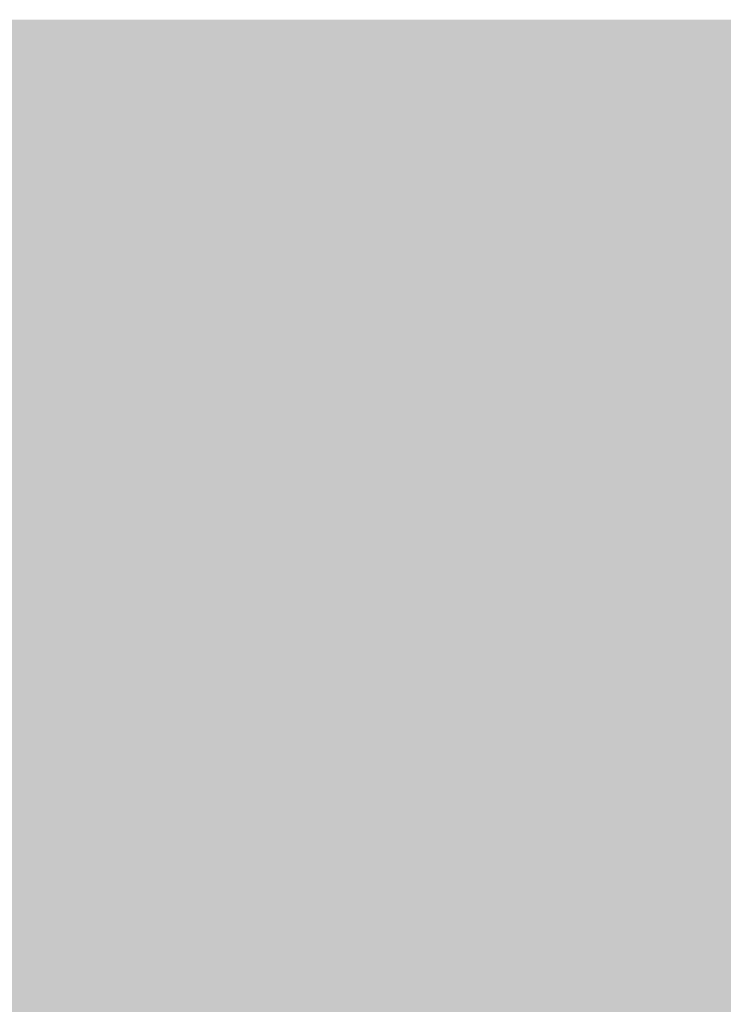
# Model space of a CAD drawing. Units: millimetres. Extents: x 0 to 362, y -27 to 179.
# Drawn here: x 3 to 4, y 11 to 11 of the extents above; entities that cross this region are included whole.
import ezdxf

# ---------------------------------------------------------------- set-up
doc = ezdxf.new("R2010")
doc.units = ezdxf.units.MM
doc.layers.add('PDF2_Solid Fills', color=254, linetype='Continuous')

msp = doc.modelspace()

# ---------------------------------------------------------------- linework, layer by layer
at = {"layer": 'PDF2_Solid Fills', "color": 254, "lineweight": 35}
for points in [[(3.21711, 10.95994), (3.21711, 10.29361), (5.28836, 10.95994), (5.28836, 10.29361)], [(3.3015, 10.90111), (3.3015, 10.35243), (5.20399, 10.90111), (5.20399, 10.35243)], [(3.46014, 10.90103), (3.46014, 10.88518), (3.47468, 10.90103), (3.47468, 10.88518)], [(3.46014, 10.90103), (3.46014, 10.88518), (3.47468, 10.90103), (3.47468, 10.88518)], [(3.47597, 10.90103), (3.47597, 10.88518), (3.49054, 10.90103), (3.49054, 10.88518)], [(3.47597, 10.90103), (3.47597, 10.88518), (3.49054, 10.90103), (3.49054, 10.88518)], [(3.49187, 10.90103), (3.49187, 10.88518), (3.50639, 10.90103), (3.50639, 10.88518)], [(3.49187, 10.90103), (3.49187, 10.88518), (3.50639, 10.90103), (3.50639, 10.88518)], [(3.50775, 10.90103), (3.50775, 10.88518), (3.52225, 10.90103), (3.52225, 10.88518)], [(3.50775, 10.90103), (3.50775, 10.88518), (3.52225, 10.90103), (3.52225, 10.88518)], [(3.5236, 10.90103), (3.5236, 10.88518), (3.53816, 10.90103), (3.53816, 10.88518)], [(3.5236, 10.90103), (3.5236, 10.88518), (3.53816, 10.90103), (3.53816, 10.88518)], [(3.53946, 10.90103), (3.53946, 10.88518), (3.55403, 10.90103), (3.55403, 10.88518)], [(3.53946, 10.90103), (3.53946, 10.88518), (3.55403, 10.90103), (3.55403, 10.88518)], [(3.55532, 10.90103), (3.55532, 10.88518), (3.56988, 10.90103), (3.56988, 10.88518)], [(3.55532, 10.90103), (3.55532, 10.88518), (3.56988, 10.90103), (3.56988, 10.88518)], [(3.57121, 10.90103), (3.57121, 10.88518), (3.58575, 10.90103), (3.58575, 10.88518)], [(3.57121, 10.90103), (3.57121, 10.88518), (3.58575, 10.90103), (3.58575, 10.88518)], [(3.58706, 10.90103), (3.58706, 10.88518), (3.60159, 10.90103), (3.60159, 10.88518)], [(3.58706, 10.90103), (3.58706, 10.88518), (3.60159, 10.90103), (3.60159, 10.88518)], [(3.60289, 10.90103), (3.60289, 10.88518), (3.61745, 10.90103), (3.61745, 10.88518)], [(3.60289, 10.90103), (3.60289, 10.88518), (3.61745, 10.90103), (3.61745, 10.88518)], [(3.60289, 10.90103), (3.60289, 10.88518), (3.61745, 10.90103), (3.61745, 10.88518)], [(3.61878, 10.90103), (3.61878, 10.88518), (3.63332, 10.90103), (3.63332, 10.88518)], [(3.61878, 10.90103), (3.61878, 10.88518), (3.63332, 10.90103), (3.63332, 10.88518)], [(3.61878, 10.90103), (3.61878, 10.88518), (3.63332, 10.90103), (3.63332, 10.88518)], [(3.63465, 10.90103), (3.63465, 10.88518), (3.64917, 10.90103), (3.64917, 10.88518)], [(3.63465, 10.90103), (3.63465, 10.88518), (3.64917, 10.90103), (3.64917, 10.88518)], [(3.65053, 10.90103), (3.65053, 10.88518), (3.66503, 10.90103), (3.66503, 10.88518)], [(3.65053, 10.90103), (3.65053, 10.88518), (3.66503, 10.90103), (3.66503, 10.88518)], [(3.66639, 10.90103), (3.66639, 10.88518), (3.68095, 10.90103), (3.68095, 10.88518)], [(3.66639, 10.90103), (3.66639, 10.88518), (3.68095, 10.90103), (3.68095, 10.88518)], [(3.68224, 10.90103), (3.68224, 10.88518), (3.69675, 10.90103), (3.69675, 10.88518)], [(3.68224, 10.90103), (3.68224, 10.88518), (3.69675, 10.90103), (3.69675, 10.88518)], [(3.46014, 10.88383), (3.46014, 10.86798), (3.47468, 10.88383), (3.47468, 10.86798)], [(3.46014, 10.88383), (3.46014, 10.86798), (3.47468, 10.88383), (3.47468, 10.86798)], [(3.47597, 10.88383), (3.47597, 10.86798), (3.49054, 10.88383), (3.49054, 10.86798)], [(3.47597, 10.88383), (3.47597, 10.86798), (3.49054, 10.88383), (3.49054, 10.86798)], [(3.49187, 10.88383), (3.49187, 10.86798), (3.50639, 10.88383), (3.50639, 10.86798)], [(3.49187, 10.88383), (3.49187, 10.86798), (3.50639, 10.88383), (3.50639, 10.86798)], [(3.50775, 10.88383), (3.50775, 10.86798), (3.52225, 10.88383), (3.52225, 10.86798)], [(3.50775, 10.88383), (3.50775, 10.86798), (3.52225, 10.88383), (3.52225, 10.86798)], [(3.5236, 10.88383), (3.5236, 10.86798), (3.53816, 10.88383), (3.53816, 10.86798)], [(3.5236, 10.88383), (3.5236, 10.86798), (3.53816, 10.88383), (3.53816, 10.86798)], [(3.53946, 10.88383), (3.53946, 10.86798), (3.55403, 10.88383), (3.55403, 10.86798)], [(3.53946, 10.88383), (3.53946, 10.86798), (3.55403, 10.88383), (3.55403, 10.86798)], [(3.55532, 10.88383), (3.55532, 10.86798), (3.56988, 10.88383), (3.56988, 10.86798)], [(3.55532, 10.88383), (3.55532, 10.86798), (3.56988, 10.88383), (3.56988, 10.86798)], [(3.57121, 10.88383), (3.57121, 10.86798), (3.58575, 10.88383), (3.58575, 10.86798)], [(3.57121, 10.88383), (3.57121, 10.86798), (3.58575, 10.88383), (3.58575, 10.86798)], [(3.58706, 10.88383), (3.58706, 10.86798), (3.60159, 10.88383), (3.60159, 10.86798)], [(3.58706, 10.88383), (3.58706, 10.86798), (3.60159, 10.88383), (3.60159, 10.86798)], [(3.58706, 10.88383), (3.58706, 10.86798), (3.60159, 10.88383), (3.60159, 10.86798)], [(3.60289, 10.88383), (3.60289, 10.86798), (3.61745, 10.88383), (3.61745, 10.86798)], [(3.60289, 10.88383), (3.60289, 10.86798), (3.61745, 10.88383), (3.61745, 10.86798)], [(3.60289, 10.88383), (3.60289, 10.86798), (3.61745, 10.88383), (3.61745, 10.86798)], [(3.61878, 10.88383), (3.61878, 10.86798), (3.63332, 10.88383), (3.63332, 10.86798)], [(3.61878, 10.88383), (3.61878, 10.86798), (3.63332, 10.88383), (3.63332, 10.86798)], [(3.61878, 10.88383), (3.61878, 10.86798), (3.63332, 10.88383), (3.63332, 10.86798)], [(3.63465, 10.88383), (3.63465, 10.86798), (3.64917, 10.88383), (3.64917, 10.86798)], [(3.63465, 10.88383), (3.63465, 10.86798), (3.64917, 10.88383), (3.64917, 10.86798)], [(3.65053, 10.88383), (3.65053, 10.86798), (3.66503, 10.88383), (3.66503, 10.86798)], [(3.65053, 10.88383), (3.65053, 10.86798), (3.66503, 10.88383), (3.66503, 10.86798)], [(3.66639, 10.88383), (3.66639, 10.86798), (3.68095, 10.88383), (3.68095, 10.86798)], [(3.66639, 10.88383), (3.66639, 10.86798), (3.68095, 10.88383), (3.68095, 10.86798)], [(3.68224, 10.88383), (3.68224, 10.86798), (3.69675, 10.88383), (3.69675, 10.86798)], [(3.68224, 10.88383), (3.68224, 10.86798), (3.69675, 10.88383), (3.69675, 10.86798)], [(3.46014, 10.86667), (3.46014, 10.85079), (3.47468, 10.86667), (3.47468, 10.85079)], [(3.46014, 10.86667), (3.46014, 10.85079), (3.47468, 10.86667), (3.47468, 10.85079)], [(3.46014, 10.86667), (3.46014, 10.85079), (3.47468, 10.86667), (3.47468, 10.85079)], [(3.47597, 10.86667), (3.47597, 10.85079), (3.49054, 10.86667), (3.49054, 10.85079)], [(3.47597, 10.86667), (3.47597, 10.85079), (3.49054, 10.86667), (3.49054, 10.85079)], [(3.49187, 10.86667), (3.49187, 10.85079), (3.50639, 10.86667), (3.50639, 10.85079)], [(3.49187, 10.86667), (3.49187, 10.85079), (3.50639, 10.86667), (3.50639, 10.85079)], [(3.50775, 10.86667), (3.50775, 10.85079), (3.52225, 10.86667), (3.52225, 10.85079)], [(3.50775, 10.86667), (3.50775, 10.85079), (3.52225, 10.86667), (3.52225, 10.85079)], [(3.5236, 10.86667), (3.5236, 10.85079), (3.53816, 10.86667), (3.53816, 10.85079)], [(3.53946, 10.86667), (3.53946, 10.85079), (3.55403, 10.86667), (3.55403, 10.85079)], [(3.55532, 10.86667), (3.55532, 10.85079), (3.56988, 10.86667), (3.56988, 10.85079)], [(3.57121, 10.86667), (3.57121, 10.85079), (3.58575, 10.86667), (3.58575, 10.85079)], [(3.57121, 10.86667), (3.57121, 10.85079), (3.58575, 10.86667), (3.58575, 10.85079)], [(3.58706, 10.86667), (3.58706, 10.85079), (3.60159, 10.86667), (3.60159, 10.85079)], [(3.58706, 10.86667), (3.58706, 10.85079), (3.60159, 10.86667), (3.60159, 10.85079)], [(3.58706, 10.86667), (3.58706, 10.85079), (3.60159, 10.86667), (3.60159, 10.85079)], [(3.60289, 10.86667), (3.60289, 10.85079), (3.61745, 10.86667), (3.61745, 10.85079)], [(3.60289, 10.86667), (3.60289, 10.85079), (3.61745, 10.86667), (3.61745, 10.85079)], [(3.61878, 10.86667), (3.61878, 10.85079), (3.63332, 10.86667), (3.63332, 10.85079)], [(3.61878, 10.86667), (3.61878, 10.85079), (3.63332, 10.86667), (3.63332, 10.85079)], [(3.63465, 10.86667), (3.63465, 10.85079), (3.64917, 10.86667), (3.64917, 10.85079)], [(3.65053, 10.86667), (3.65053, 10.85079), (3.66503, 10.86667), (3.66503, 10.85079)], [(3.66639, 10.86667), (3.66639, 10.85079), (3.68095, 10.86667), (3.68095, 10.85079)], [(3.66639, 10.86667), (3.66639, 10.85079), (3.68095, 10.86667), (3.68095, 10.85079)], [(3.68224, 10.86667), (3.68224, 10.85079), (3.69675, 10.86667), (3.69675, 10.85079)], [(3.68224, 10.86667), (3.68224, 10.85079), (3.69675, 10.86667), (3.69675, 10.85079)], [(3.46014, 10.84947), (3.46014, 10.83361), (3.47468, 10.84947), (3.47468, 10.83361)], [(3.46014, 10.84947), (3.46014, 10.83361), (3.47468, 10.84947), (3.47468, 10.83361)], [(3.46014, 10.84947), (3.46014, 10.83361), (3.47468, 10.84947), (3.47468, 10.83361)], [(3.47597, 10.84947), (3.47597, 10.83361), (3.49054, 10.84947), (3.49054, 10.83361)], [(3.47597, 10.84947), (3.47597, 10.83361), (3.49054, 10.84947), (3.49054, 10.83361)], [(3.49187, 10.84947), (3.49187, 10.83361), (3.50639, 10.84947), (3.50639, 10.83361)], [(3.49187, 10.84947), (3.49187, 10.83361), (3.50639, 10.84947), (3.50639, 10.83361)], [(3.50775, 10.84947), (3.50775, 10.83361), (3.52225, 10.84947), (3.52225, 10.83361)], [(3.5236, 10.84947), (3.5236, 10.83361), (3.53816, 10.84947), (3.53816, 10.83361)], [(3.5236, 10.84947), (3.5236, 10.83361), (3.53816, 10.84947), (3.53816, 10.83361)], [(3.53946, 10.84947), (3.53946, 10.83361), (3.55403, 10.84947), (3.55403, 10.83361)], [(3.53946, 10.84947), (3.53946, 10.83361), (3.55403, 10.84947), (3.55403, 10.83361)], [(3.55532, 10.84947), (3.55532, 10.83361), (3.56988, 10.84947), (3.56988, 10.83361)], [(3.55532, 10.84947), (3.55532, 10.83361), (3.56988, 10.84947), (3.56988, 10.83361)], [(3.57121, 10.84947), (3.57121, 10.83361), (3.58575, 10.84947), (3.58575, 10.83361)], [(3.57121, 10.84947), (3.57121, 10.83361), (3.58575, 10.84947), (3.58575, 10.83361)], [(3.57121, 10.84947), (3.57121, 10.83361), (3.58575, 10.84947), (3.58575, 10.83361)], [(3.58706, 10.84947), (3.58706, 10.83361), (3.60159, 10.84947), (3.60159, 10.83361)], [(3.58706, 10.84947), (3.58706, 10.83361), (3.60159, 10.84947), (3.60159, 10.83361)], [(3.58706, 10.84947), (3.58706, 10.83361), (3.60159, 10.84947), (3.60159, 10.83361)], [(3.60289, 10.84947), (3.60289, 10.83361), (3.61745, 10.84947), (3.61745, 10.83361)], [(3.60289, 10.84947), (3.60289, 10.83361), (3.61745, 10.84947), (3.61745, 10.83361)], [(3.61878, 10.84947), (3.61878, 10.83361), (3.63332, 10.84947), (3.63332, 10.83361)], [(3.61878, 10.84947), (3.61878, 10.83361), (3.63332, 10.84947), (3.63332, 10.83361)], [(3.61878, 10.84947), (3.61878, 10.83361), (3.63332, 10.84947), (3.63332, 10.83361)], [(3.63465, 10.84947), (3.63465, 10.83361), (3.64917, 10.84947), (3.64917, 10.83361)], [(3.63465, 10.84947), (3.63465, 10.83361), (3.64917, 10.84947), (3.64917, 10.83361)], [(3.65053, 10.84947), (3.65053, 10.83361), (3.66503, 10.84947), (3.66503, 10.83361)], [(3.65053, 10.84947), (3.65053, 10.83361), (3.66503, 10.84947), (3.66503, 10.83361)], [(3.66639, 10.84947), (3.66639, 10.83361), (3.68095, 10.84947), (3.68095, 10.83361)], [(3.68224, 10.84947), (3.68224, 10.83361), (3.69675, 10.84947), (3.69675, 10.83361)], [(3.68224, 10.84947), (3.68224, 10.83361), (3.69675, 10.84947), (3.69675, 10.83361)], [(3.46014, 10.83231), (3.46014, 10.81642), (3.47468, 10.83231), (3.47468, 10.81642)], [(3.46014, 10.83231), (3.46014, 10.81642), (3.47468, 10.83231), (3.47468, 10.81642)], [(3.46014, 10.83231), (3.46014, 10.81642), (3.47468, 10.83231), (3.47468, 10.81642)], [(3.47597, 10.83231), (3.47597, 10.81642), (3.49054, 10.83231), (3.49054, 10.81642)], [(3.47597, 10.83231), (3.47597, 10.81642), (3.49054, 10.83231), (3.49054, 10.81642)], [(3.49187, 10.83231), (3.49187, 10.81642), (3.50639, 10.83231), (3.50639, 10.81642)], [(3.49187, 10.83231), (3.49187, 10.81642), (3.50639, 10.83231), (3.50639, 10.81642)], [(3.50775, 10.83231), (3.50775, 10.81642), (3.52225, 10.83231), (3.52225, 10.81642)], [(3.50775, 10.83231), (3.50775, 10.81642), (3.52225, 10.83231), (3.52225, 10.81642)], [(3.5236, 10.83231), (3.5236, 10.81642), (3.53816, 10.83231), (3.53816, 10.81642)], [(3.53946, 10.83231), (3.53946, 10.81642), (3.55403, 10.83231), (3.55403, 10.81642)], [(3.55532, 10.83231), (3.55532, 10.81642), (3.56988, 10.83231), (3.56988, 10.81642)], [(3.55532, 10.83231), (3.55532, 10.81642), (3.56988, 10.83231), (3.56988, 10.81642)], [(3.57121, 10.83231), (3.57121, 10.81642), (3.58575, 10.83231), (3.58575, 10.81642)], [(3.57121, 10.83231), (3.57121, 10.81642), (3.58575, 10.83231), (3.58575, 10.81642)], [(3.57121, 10.83231), (3.57121, 10.81642), (3.58575, 10.83231), (3.58575, 10.81642)], [(3.58706, 10.83231), (3.58706, 10.81642), (3.60159, 10.83231), (3.60159, 10.81642)], [(3.58706, 10.83231), (3.58706, 10.81642), (3.60159, 10.83231), (3.60159, 10.81642)], [(3.60289, 10.83231), (3.60289, 10.81642), (3.61745, 10.83231), (3.61745, 10.81642)], [(3.60289, 10.83231), (3.60289, 10.81642), (3.61745, 10.83231), (3.61745, 10.81642)], [(3.61878, 10.83231), (3.61878, 10.81642), (3.63332, 10.83231), (3.63332, 10.81642)], [(3.61878, 10.83231), (3.61878, 10.81642), (3.63332, 10.83231), (3.63332, 10.81642)], [(3.63465, 10.83231), (3.63465, 10.81642), (3.64917, 10.83231), (3.64917, 10.81642)], [(3.65053, 10.83231), (3.65053, 10.81642), (3.66503, 10.83231), (3.66503, 10.81642)], [(3.66639, 10.83231), (3.66639, 10.81642), (3.68095, 10.83231), (3.68095, 10.81642)], [(3.66639, 10.83231), (3.66639, 10.81642), (3.68095, 10.83231), (3.68095, 10.81642)], [(3.68224, 10.83231), (3.68224, 10.81642), (3.69675, 10.83231), (3.69675, 10.81642)], [(3.68224, 10.83231), (3.68224, 10.81642), (3.69675, 10.83231), (3.69675, 10.81642)], [(3.46014, 10.81511), (3.46014, 10.79925), (3.47468, 10.81511), (3.47468, 10.79925)], [(3.46014, 10.81511), (3.46014, 10.79925), (3.47468, 10.81511), (3.47468, 10.79925)], [(3.46014, 10.81511), (3.46014, 10.79925), (3.47468, 10.81511), (3.47468, 10.79925)], [(3.47597, 10.81511), (3.47597, 10.79925), (3.49054, 10.81511), (3.49054, 10.79925)], [(3.47597, 10.81511), (3.47597, 10.79925), (3.49054, 10.81511), (3.49054, 10.79925)], [(3.49187, 10.81511), (3.49187, 10.79925), (3.50639, 10.81511), (3.50639, 10.79925)], [(3.49187, 10.81511), (3.49187, 10.79925), (3.50639, 10.81511), (3.50639, 10.79925)], [(3.50775, 10.81511), (3.50775, 10.79925), (3.52225, 10.81511), (3.52225, 10.79925)], [(3.50775, 10.81511), (3.50775, 10.79925), (3.52225, 10.81511), (3.52225, 10.79925)], [(3.5236, 10.81511), (3.5236, 10.79925), (3.53816, 10.81511), (3.53816, 10.79925)], [(3.5236, 10.81511), (3.5236, 10.79925), (3.53816, 10.81511), (3.53816, 10.79925)], [(3.53946, 10.81511), (3.53946, 10.79925), (3.55403, 10.81511), (3.55403, 10.79925)], [(3.53946, 10.81511), (3.53946, 10.79925), (3.55403, 10.81511), (3.55403, 10.79925)], [(3.53946, 10.81511), (3.53946, 10.79925), (3.55403, 10.81511), (3.55403, 10.79925)], [(3.55532, 10.81511), (3.55532, 10.79925), (3.56988, 10.81511), (3.56988, 10.79925)], [(3.55532, 10.81511), (3.55532, 10.79925), (3.56988, 10.81511), (3.56988, 10.79925)], [(3.55532, 10.81511), (3.55532, 10.79925), (3.56988, 10.81511), (3.56988, 10.79925)], [(3.57121, 10.81511), (3.57121, 10.79925), (3.58575, 10.81511), (3.58575, 10.79925)], [(3.58706, 10.81511), (3.58706, 10.79925), (3.60159, 10.81511), (3.60159, 10.79925)], [(3.58706, 10.81511), (3.58706, 10.79925), (3.60159, 10.81511), (3.60159, 10.79925)], [(3.60289, 10.81511), (3.60289, 10.79925), (3.61745, 10.81511), (3.61745, 10.79925)], [(3.60289, 10.81511), (3.60289, 10.79925), (3.61745, 10.81511), (3.61745, 10.79925)], [(3.61878, 10.81511), (3.61878, 10.79925), (3.63332, 10.81511), (3.63332, 10.79925)], [(3.61878, 10.81511), (3.61878, 10.79925), (3.63332, 10.81511), (3.63332, 10.79925)], [(3.61878, 10.81511), (3.61878, 10.79925), (3.63332, 10.81511), (3.63332, 10.79925)], [(3.63465, 10.81511), (3.63465, 10.79925), (3.64917, 10.81511), (3.64917, 10.79925)], [(3.63465, 10.81511), (3.63465, 10.79925), (3.64917, 10.81511), (3.64917, 10.79925)], [(3.65053, 10.81511), (3.65053, 10.79925), (3.66503, 10.81511), (3.66503, 10.79925)], [(3.65053, 10.81511), (3.65053, 10.79925), (3.66503, 10.81511), (3.66503, 10.79925)], [(3.66639, 10.81511), (3.66639, 10.79925), (3.68095, 10.81511), (3.68095, 10.79925)], [(3.66639, 10.81511), (3.66639, 10.79925), (3.68095, 10.81511), (3.68095, 10.79925)], [(3.68224, 10.81511), (3.68224, 10.79925), (3.69675, 10.81511), (3.69675, 10.79925)], [(3.68224, 10.81511), (3.68224, 10.79925), (3.69675, 10.81511), (3.69675, 10.79925)], [(3.46014, 10.79793), (3.46014, 10.78204), (3.47468, 10.79793), (3.47468, 10.78204)], [(3.46014, 10.79793), (3.46014, 10.78204), (3.47468, 10.79793), (3.47468, 10.78204)], [(3.47597, 10.79793), (3.47597, 10.78204), (3.49054, 10.79793), (3.49054, 10.78204)], [(3.47597, 10.79793), (3.47597, 10.78204), (3.49054, 10.79793), (3.49054, 10.78204)], [(3.49187, 10.79793), (3.49187, 10.78204), (3.50639, 10.79793), (3.50639, 10.78204)], [(3.49187, 10.79793), (3.49187, 10.78204), (3.50639, 10.79793), (3.50639, 10.78204)], [(3.50775, 10.79793), (3.50775, 10.78204), (3.52225, 10.79793), (3.52225, 10.78204)], [(3.5236, 10.79793), (3.5236, 10.78204), (3.53816, 10.79793), (3.53816, 10.78204)], [(3.53946, 10.79793), (3.53946, 10.78204), (3.55403, 10.79793), (3.55403, 10.78204)], [(3.55532, 10.79793), (3.55532, 10.78204), (3.56988, 10.79793), (3.56988, 10.78204)], [(3.57121, 10.79793), (3.57121, 10.78204), (3.58575, 10.79793), (3.58575, 10.78204)], [(3.57121, 10.79793), (3.57121, 10.78204), (3.58575, 10.79793), (3.58575, 10.78204)], [(3.58706, 10.79793), (3.58706, 10.78204), (3.60159, 10.79793), (3.60159, 10.78204)], [(3.58706, 10.79793), (3.58706, 10.78204), (3.60159, 10.79793), (3.60159, 10.78204)], [(3.60289, 10.79793), (3.60289, 10.78204), (3.61745, 10.79793), (3.61745, 10.78204)], [(3.60289, 10.79793), (3.60289, 10.78204), (3.61745, 10.79793), (3.61745, 10.78204)], [(3.61878, 10.79793), (3.61878, 10.78204), (3.63332, 10.79793), (3.63332, 10.78204)], [(3.61878, 10.79793), (3.61878, 10.78204), (3.63332, 10.79793), (3.63332, 10.78204)], [(3.61878, 10.79793), (3.61878, 10.78204), (3.63332, 10.79793), (3.63332, 10.78204)], [(3.63465, 10.79793), (3.63465, 10.78204), (3.64917, 10.79793), (3.64917, 10.78204)], [(3.63465, 10.79793), (3.63465, 10.78204), (3.64917, 10.79793), (3.64917, 10.78204)], [(3.65053, 10.79793), (3.65053, 10.78204), (3.66503, 10.79793), (3.66503, 10.78204)], [(3.65053, 10.79793), (3.65053, 10.78204), (3.66503, 10.79793), (3.66503, 10.78204)], [(3.66639, 10.79793), (3.66639, 10.78204), (3.68095, 10.79793), (3.68095, 10.78204)], [(3.66639, 10.79793), (3.66639, 10.78204), (3.68095, 10.79793), (3.68095, 10.78204)], [(3.68224, 10.79793), (3.68224, 10.78204), (3.69675, 10.79793), (3.69675, 10.78204)], [(3.68224, 10.79793), (3.68224, 10.78204), (3.69675, 10.79793), (3.69675, 10.78204)], [(3.46014, 10.78074), (3.46014, 10.76488), (3.47468, 10.78074), (3.47468, 10.76488)], [(3.46014, 10.78074), (3.46014, 10.76488), (3.47468, 10.78074), (3.47468, 10.76488)], [(3.47597, 10.78074), (3.47597, 10.76488), (3.49054, 10.78074), (3.49054, 10.76488)], [(3.47597, 10.78074), (3.47597, 10.76488), (3.49054, 10.78074), (3.49054, 10.76488)], [(3.49187, 10.78074), (3.49187, 10.76488), (3.50639, 10.78074), (3.50639, 10.76488)], [(3.49187, 10.78074), (3.49187, 10.76488), (3.50639, 10.78074), (3.50639, 10.76488)], [(3.50775, 10.78074), (3.50775, 10.76488), (3.52225, 10.78074), (3.52225, 10.76488)], [(3.50775, 10.78074), (3.50775, 10.76488), (3.52225, 10.78074), (3.52225, 10.76488)], [(3.5236, 10.78074), (3.5236, 10.76488), (3.53816, 10.78074), (3.53816, 10.76488)], [(3.5236, 10.78074), (3.5236, 10.76488), (3.53816, 10.78074), (3.53816, 10.76488)], [(3.5236, 10.78074), (3.5236, 10.76488), (3.53816, 10.78074), (3.53816, 10.76488)], [(3.53946, 10.78074), (3.53946, 10.76488), (3.55403, 10.78074), (3.55403, 10.76488)], [(3.53946, 10.78074), (3.53946, 10.76488), (3.55403, 10.78074), (3.55403, 10.76488)], [(3.55532, 10.78074), (3.55532, 10.76488), (3.56988, 10.78074), (3.56988, 10.76488)], [(3.55532, 10.78074), (3.55532, 10.76488), (3.56988, 10.78074), (3.56988, 10.76488)], [(3.57121, 10.78074), (3.57121, 10.76488), (3.58575, 10.78074), (3.58575, 10.76488)], [(3.57121, 10.78074), (3.57121, 10.76488), (3.58575, 10.78074), (3.58575, 10.76488)], [(3.58706, 10.78074), (3.58706, 10.76488), (3.60159, 10.78074), (3.60159, 10.76488)], [(3.58706, 10.78074), (3.58706, 10.76488), (3.60159, 10.78074), (3.60159, 10.76488)], [(3.60289, 10.78074), (3.60289, 10.76488), (3.61745, 10.78074), (3.61745, 10.76488)], [(3.60289, 10.78074), (3.60289, 10.76488), (3.61745, 10.78074), (3.61745, 10.76488)], [(3.60289, 10.78074), (3.60289, 10.76488), (3.61745, 10.78074), (3.61745, 10.76488)], [(3.61878, 10.78074), (3.61878, 10.76488), (3.63332, 10.78074), (3.63332, 10.76488)], [(3.61878, 10.78074), (3.61878, 10.76488), (3.63332, 10.78074), (3.63332, 10.76488)], [(3.61878, 10.78074), (3.61878, 10.76488), (3.63332, 10.78074), (3.63332, 10.76488)], [(3.63465, 10.78074), (3.63465, 10.76488), (3.64917, 10.78074), (3.64917, 10.76488)], [(3.63465, 10.78074), (3.63465, 10.76488), (3.64917, 10.78074), (3.64917, 10.76488)], [(3.65053, 10.78074), (3.65053, 10.76488), (3.66503, 10.78074), (3.66503, 10.76488)], [(3.65053, 10.78074), (3.65053, 10.76488), (3.66503, 10.78074), (3.66503, 10.76488)], [(3.66639, 10.78074), (3.66639, 10.76488), (3.68095, 10.78074), (3.68095, 10.76488)], [(3.66639, 10.78074), (3.66639, 10.76488), (3.68095, 10.78074), (3.68095, 10.76488)], [(3.68224, 10.78074), (3.68224, 10.76488), (3.69675, 10.78074), (3.69675, 10.76488)], [(3.68224, 10.78074), (3.68224, 10.76488), (3.69675, 10.78074), (3.69675, 10.76488)], [(3.46014, 10.76357), (3.46014, 10.74768), (3.47468, 10.76357), (3.47468, 10.74768)], [(3.46014, 10.76357), (3.46014, 10.74768), (3.47468, 10.76357), (3.47468, 10.74768)], [(3.47597, 10.76357), (3.47597, 10.74768), (3.49054, 10.76357), (3.49054, 10.74768)], [(3.47597, 10.76357), (3.47597, 10.74768), (3.49054, 10.76357), (3.49054, 10.74768)], [(3.49187, 10.76357), (3.49187, 10.74768), (3.50639, 10.76357), (3.50639, 10.74768)], [(3.49187, 10.76357), (3.49187, 10.74768), (3.50639, 10.76357), (3.50639, 10.74768)], [(3.50775, 10.76357), (3.50775, 10.74768), (3.52225, 10.76357), (3.52225, 10.74768)], [(3.50775, 10.76357), (3.50775, 10.74768), (3.52225, 10.76357), (3.52225, 10.74768)], [(3.50775, 10.76357), (3.50775, 10.74768), (3.52225, 10.76357), (3.52225, 10.74768)], [(3.5236, 10.76357), (3.5236, 10.74768), (3.53816, 10.76357), (3.53816, 10.74768)], [(3.5236, 10.76357), (3.5236, 10.74768), (3.53816, 10.76357), (3.53816, 10.74768)], [(3.5236, 10.76357), (3.5236, 10.74768), (3.53816, 10.76357), (3.53816, 10.74768)], [(3.53946, 10.76357), (3.53946, 10.74768), (3.55403, 10.76357), (3.55403, 10.74768)], [(3.53946, 10.76357), (3.53946, 10.74768), (3.55403, 10.76357), (3.55403, 10.74768)], [(3.55532, 10.76357), (3.55532, 10.74768), (3.56988, 10.76357), (3.56988, 10.74768)], [(3.55532, 10.76357), (3.55532, 10.74768), (3.56988, 10.76357), (3.56988, 10.74768)], [(3.57121, 10.76357), (3.57121, 10.74768), (3.58575, 10.76357), (3.58575, 10.74768)], [(3.57121, 10.76357), (3.57121, 10.74768), (3.58575, 10.76357), (3.58575, 10.74768)], [(3.58706, 10.76357), (3.58706, 10.74768), (3.60159, 10.76357), (3.60159, 10.74768)], [(3.58706, 10.76357), (3.58706, 10.74768), (3.60159, 10.76357), (3.60159, 10.74768)], [(3.60289, 10.76357), (3.60289, 10.74768), (3.61745, 10.76357), (3.61745, 10.74768)], [(3.60289, 10.76357), (3.60289, 10.74768), (3.61745, 10.76357), (3.61745, 10.74768)], [(3.60289, 10.76357), (3.60289, 10.74768), (3.61745, 10.76357), (3.61745, 10.74768)], [(3.61878, 10.76357), (3.61878, 10.74768), (3.63332, 10.76357), (3.63332, 10.74768)], [(3.61878, 10.76357), (3.61878, 10.74768), (3.63332, 10.76357), (3.63332, 10.74768)], [(3.61878, 10.76357), (3.61878, 10.74768), (3.63332, 10.76357), (3.63332, 10.74768)], [(3.63465, 10.76357), (3.63465, 10.74768), (3.64917, 10.76357), (3.64917, 10.74768)], [(3.63465, 10.76357), (3.63465, 10.74768), (3.64917, 10.76357), (3.64917, 10.74768)], [(3.65053, 10.76357), (3.65053, 10.74768), (3.66503, 10.76357), (3.66503, 10.74768)], [(3.65053, 10.76357), (3.65053, 10.74768), (3.66503, 10.76357), (3.66503, 10.74768)], [(3.66639, 10.76357), (3.66639, 10.74768), (3.68095, 10.76357), (3.68095, 10.74768)], [(3.66639, 10.76357), (3.66639, 10.74768), (3.68095, 10.76357), (3.68095, 10.74768)], [(3.68224, 10.76357), (3.68224, 10.74768), (3.69675, 10.76357), (3.69675, 10.74768)], [(3.68224, 10.76357), (3.68224, 10.74768), (3.69675, 10.76357), (3.69675, 10.74768)], [(3.46014, 10.74638), (3.46014, 10.73052), (3.47468, 10.74638), (3.47468, 10.73052)], [(3.46014, 10.74638), (3.46014, 10.73052), (3.47468, 10.74638), (3.47468, 10.73052)], [(3.47597, 10.74638), (3.47597, 10.73052), (3.49054, 10.74638), (3.49054, 10.73052)], [(3.47597, 10.74638), (3.47597, 10.73052), (3.49054, 10.74638), (3.49054, 10.73052)], [(3.49187, 10.74638), (3.49187, 10.73052), (3.50639, 10.74638), (3.50639, 10.73052)], [(3.49187, 10.74638), (3.49187, 10.73052), (3.50639, 10.74638), (3.50639, 10.73052)], [(3.49187, 10.74638), (3.49187, 10.73052), (3.50639, 10.74638), (3.50639, 10.73052)], [(3.50775, 10.74638), (3.50775, 10.73052), (3.52225, 10.74638), (3.52225, 10.73052)], [(3.50775, 10.74638), (3.50775, 10.73052), (3.52225, 10.74638), (3.52225, 10.73052)], [(3.50775, 10.74638), (3.50775, 10.73052), (3.52225, 10.74638), (3.52225, 10.73052)], [(3.5236, 10.74638), (3.5236, 10.73052), (3.53816, 10.74638), (3.53816, 10.73052)], [(3.5236, 10.74638), (3.5236, 10.73052), (3.53816, 10.74638), (3.53816, 10.73052)], [(3.53946, 10.74638), (3.53946, 10.73052), (3.55403, 10.74638), (3.55403, 10.73052)], [(3.53946, 10.74638), (3.53946, 10.73052), (3.55403, 10.74638), (3.55403, 10.73052)], [(3.55532, 10.74638), (3.55532, 10.73052), (3.56988, 10.74638), (3.56988, 10.73052)], [(3.55532, 10.74638), (3.55532, 10.73052), (3.56988, 10.74638), (3.56988, 10.73052)], [(3.57121, 10.74638), (3.57121, 10.73052), (3.58575, 10.74638), (3.58575, 10.73052)], [(3.57121, 10.74638), (3.57121, 10.73052), (3.58575, 10.74638), (3.58575, 10.73052)], [(3.58706, 10.74638), (3.58706, 10.73052), (3.60159, 10.74638), (3.60159, 10.73052)], [(3.58706, 10.74638), (3.58706, 10.73052), (3.60159, 10.74638), (3.60159, 10.73052)], [(3.60289, 10.74638), (3.60289, 10.73052), (3.61745, 10.74638), (3.61745, 10.73052)], [(3.60289, 10.74638), (3.60289, 10.73052), (3.61745, 10.74638), (3.61745, 10.73052)], [(3.60289, 10.74638), (3.60289, 10.73052), (3.61745, 10.74638), (3.61745, 10.73052)], [(3.61878, 10.74638), (3.61878, 10.73052), (3.63332, 10.74638), (3.63332, 10.73052)], [(3.61878, 10.74638), (3.61878, 10.73052), (3.63332, 10.74638), (3.63332, 10.73052)], [(3.61878, 10.74638), (3.61878, 10.73052), (3.63332, 10.74638), (3.63332, 10.73052)], [(3.63465, 10.74638), (3.63465, 10.73052), (3.64917, 10.74638), (3.64917, 10.73052)], [(3.63465, 10.74638), (3.63465, 10.73052), (3.64917, 10.74638), (3.64917, 10.73052)], [(3.65053, 10.74638), (3.65053, 10.73052), (3.66503, 10.74638), (3.66503, 10.73052)], [(3.65053, 10.74638), (3.65053, 10.73052), (3.66503, 10.74638), (3.66503, 10.73052)], [(3.66639, 10.74638), (3.66639, 10.73052), (3.68095, 10.74638), (3.68095, 10.73052)], [(3.66639, 10.74638), (3.66639, 10.73052), (3.68095, 10.74638), (3.68095, 10.73052)], [(3.68224, 10.74638), (3.68224, 10.73052), (3.69675, 10.74638), (3.69675, 10.73052)], [(3.68224, 10.74638), (3.68224, 10.73052), (3.69675, 10.74638), (3.69675, 10.73052)], [(3.46014, 10.72918), (3.46014, 10.71331), (3.47468, 10.72918), (3.47468, 10.71331)], [(3.47597, 10.72918), (3.47597, 10.71331), (3.49054, 10.72918), (3.49054, 10.71331)], [(3.47597, 10.72918), (3.47597, 10.71331), (3.49054, 10.72918), (3.49054, 10.71331)], [(3.49187, 10.72918), (3.49187, 10.71331), (3.50639, 10.72918), (3.50639, 10.71331)], [(3.49187, 10.72918), (3.49187, 10.71331), (3.50639, 10.72918), (3.50639, 10.71331)], [(3.49187, 10.72918), (3.49187, 10.71331), (3.50639, 10.72918), (3.50639, 10.71331)], [(3.50775, 10.72918), (3.50775, 10.71331), (3.52225, 10.72918), (3.52225, 10.71331)], [(3.50775, 10.72918), (3.50775, 10.71331), (3.52225, 10.72918), (3.52225, 10.71331)], [(3.50775, 10.72918), (3.50775, 10.71331), (3.52225, 10.72918), (3.52225, 10.71331)], [(3.5236, 10.72918), (3.5236, 10.71331), (3.53816, 10.72918), (3.53816, 10.71331)], [(3.5236, 10.72918), (3.5236, 10.71331), (3.53816, 10.72918), (3.53816, 10.71331)], [(3.53946, 10.72918), (3.53946, 10.71331), (3.55403, 10.72918), (3.55403, 10.71331)], [(3.53946, 10.72918), (3.53946, 10.71331), (3.55403, 10.72918), (3.55403, 10.71331)], [(3.55532, 10.72918), (3.55532, 10.71331), (3.56988, 10.72918), (3.56988, 10.71331)], [(3.55532, 10.72918), (3.55532, 10.71331), (3.56988, 10.72918), (3.56988, 10.71331)], [(3.57121, 10.72918), (3.57121, 10.71331), (3.58575, 10.72918), (3.58575, 10.71331)], [(3.57121, 10.72918), (3.57121, 10.71331), (3.58575, 10.72918), (3.58575, 10.71331)], [(3.57121, 10.72918), (3.57121, 10.71331), (3.58575, 10.72918), (3.58575, 10.71331)], [(3.58706, 10.72918), (3.58706, 10.71331), (3.60159, 10.72918), (3.60159, 10.71331)], [(3.58706, 10.72918), (3.58706, 10.71331), (3.60159, 10.72918), (3.60159, 10.71331)], [(3.58706, 10.72918), (3.58706, 10.71331), (3.60159, 10.72918), (3.60159, 10.71331)], [(3.60289, 10.72918), (3.60289, 10.71331), (3.61745, 10.72918), (3.61745, 10.71331)], [(3.60289, 10.72918), (3.60289, 10.71331), (3.61745, 10.72918), (3.61745, 10.71331)], [(3.61878, 10.72918), (3.61878, 10.71331), (3.63332, 10.72918), (3.63332, 10.71331)], [(3.61878, 10.72918), (3.61878, 10.71331), (3.63332, 10.72918), (3.63332, 10.71331)], [(3.61878, 10.72918), (3.61878, 10.71331), (3.63332, 10.72918), (3.63332, 10.71331)], [(3.63465, 10.72918), (3.63465, 10.71331), (3.64917, 10.72918), (3.64917, 10.71331)], [(3.63465, 10.72918), (3.63465, 10.71331), (3.64917, 10.72918), (3.64917, 10.71331)], [(3.65053, 10.72918), (3.65053, 10.71331), (3.66503, 10.72918), (3.66503, 10.71331)], [(3.65053, 10.72918), (3.65053, 10.71331), (3.66503, 10.72918), (3.66503, 10.71331)], [(3.66639, 10.72918), (3.66639, 10.71331), (3.68095, 10.72918), (3.68095, 10.71331)], [(3.66639, 10.72918), (3.66639, 10.71331), (3.68095, 10.72918), (3.68095, 10.71331)], [(3.68224, 10.72918), (3.68224, 10.71331), (3.69675, 10.72918), (3.69675, 10.71331)], [(3.68224, 10.72918), (3.68224, 10.71331), (3.69675, 10.72918), (3.69675, 10.71331)], [(3.46014, 10.71199), (3.46014, 10.69613), (3.47468, 10.71199), (3.47468, 10.69613)], [(3.46014, 10.71199), (3.46014, 10.69613), (3.47468, 10.71199), (3.47468, 10.69613)], [(3.47597, 10.71199), (3.47597, 10.69613), (3.49054, 10.71199), (3.49054, 10.69613)], [(3.49187, 10.71199), (3.49187, 10.69613), (3.50639, 10.71199), (3.50639, 10.69613)], [(3.49187, 10.71199), (3.49187, 10.69613), (3.50639, 10.71199), (3.50639, 10.69613)], [(3.49187, 10.71199), (3.49187, 10.69613), (3.50639, 10.71199), (3.50639, 10.69613)], [(3.50775, 10.71199), (3.50775, 10.69613), (3.52225, 10.71199), (3.52225, 10.69613)], [(3.50775, 10.71199), (3.50775, 10.69613), (3.52225, 10.71199), (3.52225, 10.69613)], [(3.50775, 10.71199), (3.50775, 10.69613), (3.52225, 10.71199), (3.52225, 10.69613)], [(3.5236, 10.71199), (3.5236, 10.69613), (3.53816, 10.71199), (3.53816, 10.69613)], [(3.5236, 10.71199), (3.5236, 10.69613), (3.53816, 10.71199), (3.53816, 10.69613)], [(3.5236, 10.71199), (3.5236, 10.69613), (3.53816, 10.71199), (3.53816, 10.69613)], [(3.53946, 10.71199), (3.53946, 10.69613), (3.55403, 10.71199), (3.55403, 10.69613)], [(3.53946, 10.71199), (3.53946, 10.69613), (3.55403, 10.71199), (3.55403, 10.69613)], [(3.53946, 10.71199), (3.53946, 10.69613), (3.55403, 10.71199), (3.55403, 10.69613)], [(3.55532, 10.71199), (3.55532, 10.69613), (3.56988, 10.71199), (3.56988, 10.69613)], [(3.55532, 10.71199), (3.55532, 10.69613), (3.56988, 10.71199), (3.56988, 10.69613)], [(3.55532, 10.71199), (3.55532, 10.69613), (3.56988, 10.71199), (3.56988, 10.69613)], [(3.57121, 10.71199), (3.57121, 10.69613), (3.58575, 10.71199), (3.58575, 10.69613)], [(3.57121, 10.71199), (3.57121, 10.69613), (3.58575, 10.71199), (3.58575, 10.69613)], [(3.58706, 10.71199), (3.58706, 10.69613), (3.60159, 10.71199), (3.60159, 10.69613)], [(3.58706, 10.71199), (3.58706, 10.69613), (3.60159, 10.71199), (3.60159, 10.69613)], [(3.58706, 10.71199), (3.58706, 10.69613), (3.60159, 10.71199), (3.60159, 10.69613)], [(3.60289, 10.71199), (3.60289, 10.69613), (3.61745, 10.71199), (3.61745, 10.69613)], [(3.60289, 10.71199), (3.60289, 10.69613), (3.61745, 10.71199), (3.61745, 10.69613)], [(3.61878, 10.71199), (3.61878, 10.69613), (3.63332, 10.71199), (3.63332, 10.69613)], [(3.61878, 10.71199), (3.61878, 10.69613), (3.63332, 10.71199), (3.63332, 10.69613)], [(3.63465, 10.71199), (3.63465, 10.69613), (3.64917, 10.71199), (3.64917, 10.69613)], [(3.63465, 10.71199), (3.63465, 10.69613), (3.64917, 10.71199), (3.64917, 10.69613)], [(3.63465, 10.71199), (3.63465, 10.69613), (3.64917, 10.71199), (3.64917, 10.69613)], [(3.65053, 10.71199), (3.65053, 10.69613), (3.66503, 10.71199), (3.66503, 10.69613)], [(3.65053, 10.71199), (3.65053, 10.69613), (3.66503, 10.71199), (3.66503, 10.69613)], [(3.65053, 10.71199), (3.65053, 10.69613), (3.66503, 10.71199), (3.66503, 10.69613)], [(3.66639, 10.71199), (3.66639, 10.69613), (3.68095, 10.71199), (3.68095, 10.69613)], [(3.68224, 10.71199), (3.68224, 10.69613), (3.69675, 10.71199), (3.69675, 10.69613)], [(3.68224, 10.71199), (3.68224, 10.69613), (3.69675, 10.71199), (3.69675, 10.69613)], [(3.46014, 10.69482), (3.46014, 10.67893), (3.47468, 10.69482), (3.47468, 10.67893)], [(3.46014, 10.69482), (3.46014, 10.67893), (3.47468, 10.69482), (3.47468, 10.67893)], [(3.47597, 10.69482), (3.47597, 10.67893), (3.49054, 10.69482), (3.49054, 10.67893)], [(3.49187, 10.69482), (3.49187, 10.67893), (3.50639, 10.69482), (3.50639, 10.67893)], [(3.49187, 10.69482), (3.49187, 10.67893), (3.50639, 10.69482), (3.50639, 10.67893)], [(3.50775, 10.69482), (3.50775, 10.67893), (3.52225, 10.69482), (3.52225, 10.67893)], [(3.50775, 10.69482), (3.50775, 10.67893), (3.52225, 10.69482), (3.52225, 10.67893)], [(3.5236, 10.69482), (3.5236, 10.67893), (3.53816, 10.69482), (3.53816, 10.67893)], [(3.53946, 10.69482), (3.53946, 10.67893), (3.55403, 10.69482), (3.55403, 10.67893)], [(3.55532, 10.69482), (3.55532, 10.67893), (3.56988, 10.69482), (3.56988, 10.67893)], [(3.57121, 10.69482), (3.57121, 10.67893), (3.58575, 10.69482), (3.58575, 10.67893)], [(3.58706, 10.69482), (3.58706, 10.67893), (3.60159, 10.69482), (3.60159, 10.67893)], [(3.58706, 10.69482), (3.58706, 10.67893), (3.60159, 10.69482), (3.60159, 10.67893)], [(3.60289, 10.69482), (3.60289, 10.67893), (3.61745, 10.69482), (3.61745, 10.67893)], [(3.60289, 10.69482), (3.60289, 10.67893), (3.61745, 10.69482), (3.61745, 10.67893)], [(3.61878, 10.69482), (3.61878, 10.67893), (3.63332, 10.69482), (3.63332, 10.67893)], [(3.61878, 10.69482), (3.61878, 10.67893), (3.63332, 10.69482), (3.63332, 10.67893)], [(3.61878, 10.69482), (3.61878, 10.67893), (3.63332, 10.69482), (3.63332, 10.67893)], [(3.63465, 10.69482), (3.63465, 10.67893), (3.64917, 10.69482), (3.64917, 10.67893)], [(3.63465, 10.69482), (3.63465, 10.67893), (3.64917, 10.69482), (3.64917, 10.67893)], [(3.65053, 10.69482), (3.65053, 10.67893), (3.66503, 10.69482), (3.66503, 10.67893)], [(3.65053, 10.69482), (3.65053, 10.67893), (3.66503, 10.69482), (3.66503, 10.67893)], [(3.66639, 10.69482), (3.66639, 10.67893), (3.68095, 10.69482), (3.68095, 10.67893)], [(3.68224, 10.69482), (3.68224, 10.67893), (3.69675, 10.69482), (3.69675, 10.67893)], [(3.68224, 10.69482), (3.68224, 10.67893), (3.69675, 10.69482), (3.69675, 10.67893)], [(3.46014, 10.67763), (3.46014, 10.66176), (3.47468, 10.67763), (3.47468, 10.66176)], [(3.46014, 10.67763), (3.46014, 10.66176), (3.47468, 10.67763), (3.47468, 10.66176)], [(3.46014, 10.67763), (3.46014, 10.66176), (3.47468, 10.67763), (3.47468, 10.66176)], [(3.47597, 10.67763), (3.47597, 10.66176), (3.49054, 10.67763), (3.49054, 10.66176)], [(3.49187, 10.67763), (3.49187, 10.66176), (3.50639, 10.67763), (3.50639, 10.66176)], [(3.49187, 10.67763), (3.49187, 10.66176), (3.50639, 10.67763), (3.50639, 10.66176)], [(3.50775, 10.67763), (3.50775, 10.66176), (3.52225, 10.67763), (3.52225, 10.66176)], [(3.5236, 10.67763), (3.5236, 10.66176), (3.53816, 10.67763), (3.53816, 10.66176)], [(3.5236, 10.67763), (3.5236, 10.66176), (3.53816, 10.67763), (3.53816, 10.66176)], [(3.53946, 10.67763), (3.53946, 10.66176), (3.55403, 10.67763), (3.55403, 10.66176)], [(3.53946, 10.67763), (3.53946, 10.66176), (3.55403, 10.67763), (3.55403, 10.66176)], [(3.55532, 10.67763), (3.55532, 10.66176), (3.56988, 10.67763), (3.56988, 10.66176)], [(3.55532, 10.67763), (3.55532, 10.66176), (3.56988, 10.67763), (3.56988, 10.66176)], [(3.57121, 10.67763), (3.57121, 10.66176), (3.58575, 10.67763), (3.58575, 10.66176)], [(3.58706, 10.67763), (3.58706, 10.66176), (3.60159, 10.67763), (3.60159, 10.66176)], [(3.58706, 10.67763), (3.58706, 10.66176), (3.60159, 10.67763), (3.60159, 10.66176)], [(3.60289, 10.67763), (3.60289, 10.66176), (3.61745, 10.67763), (3.61745, 10.66176)], [(3.60289, 10.67763), (3.60289, 10.66176), (3.61745, 10.67763), (3.61745, 10.66176)], [(3.61878, 10.67763), (3.61878, 10.66176), (3.63332, 10.67763), (3.63332, 10.66176)], [(3.61878, 10.67763), (3.61878, 10.66176), (3.63332, 10.67763), (3.63332, 10.66176)], [(3.61878, 10.67763), (3.61878, 10.66176), (3.63332, 10.67763), (3.63332, 10.66176)], [(3.63465, 10.67763), (3.63465, 10.66176), (3.64917, 10.67763), (3.64917, 10.66176)], [(3.63465, 10.67763), (3.63465, 10.66176), (3.64917, 10.67763), (3.64917, 10.66176)], [(3.65053, 10.67763), (3.65053, 10.66176), (3.66503, 10.67763), (3.66503, 10.66176)], [(3.65053, 10.67763), (3.65053, 10.66176), (3.66503, 10.67763), (3.66503, 10.66176)], [(3.66639, 10.67763), (3.66639, 10.66176), (3.68095, 10.67763), (3.68095, 10.66176)], [(3.68224, 10.67763), (3.68224, 10.66176), (3.69675, 10.67763), (3.69675, 10.66176)], [(3.68224, 10.67763), (3.68224, 10.66176), (3.69675, 10.67763), (3.69675, 10.66176)], [(3.46014, 10.66044), (3.46014, 10.6446), (3.47468, 10.66044), (3.47468, 10.6446)], [(3.46014, 10.66044), (3.46014, 10.6446), (3.47468, 10.66044), (3.47468, 10.6446)], [(3.46014, 10.66044), (3.46014, 10.6446), (3.47468, 10.66044), (3.47468, 10.6446)], [(3.47597, 10.66044), (3.47597, 10.6446), (3.49054, 10.66044), (3.49054, 10.6446)], [(3.49187, 10.66044), (3.49187, 10.6446), (3.50639, 10.66044), (3.50639, 10.6446)], [(3.49187, 10.66044), (3.49187, 10.6446), (3.50639, 10.66044), (3.50639, 10.6446)], [(3.50775, 10.66044), (3.50775, 10.6446), (3.52225, 10.66044), (3.52225, 10.6446)], [(3.50775, 10.66044), (3.50775, 10.6446), (3.52225, 10.66044), (3.52225, 10.6446)], [(3.5236, 10.66044), (3.5236, 10.6446), (3.53816, 10.66044), (3.53816, 10.6446)], [(3.53946, 10.66044), (3.53946, 10.6446), (3.55403, 10.66044), (3.55403, 10.6446)], [(3.55532, 10.66044), (3.55532, 10.6446), (3.56988, 10.66044), (3.56988, 10.6446)], [(3.57121, 10.66044), (3.57121, 10.6446), (3.58575, 10.66044), (3.58575, 10.6446)], [(3.58706, 10.66044), (3.58706, 10.6446), (3.60159, 10.66044), (3.60159, 10.6446)], [(3.58706, 10.66044), (3.58706, 10.6446), (3.60159, 10.66044), (3.60159, 10.6446)], [(3.60289, 10.66044), (3.60289, 10.6446), (3.61745, 10.66044), (3.61745, 10.6446)], [(3.60289, 10.66044), (3.60289, 10.6446), (3.61745, 10.66044), (3.61745, 10.6446)], [(3.61878, 10.66044), (3.61878, 10.6446), (3.63332, 10.66044), (3.63332, 10.6446)], [(3.61878, 10.66044), (3.61878, 10.6446), (3.63332, 10.66044), (3.63332, 10.6446)], [(3.61878, 10.66044), (3.61878, 10.6446), (3.63332, 10.66044), (3.63332, 10.6446)], [(3.63465, 10.66044), (3.63465, 10.6446), (3.64917, 10.66044), (3.64917, 10.6446)], [(3.63465, 10.66044), (3.63465, 10.6446), (3.64917, 10.66044), (3.64917, 10.6446)], [(3.65053, 10.66044), (3.65053, 10.6446), (3.66503, 10.66044), (3.66503, 10.6446)], [(3.65053, 10.66044), (3.65053, 10.6446), (3.66503, 10.66044), (3.66503, 10.6446)], [(3.66639, 10.66044), (3.66639, 10.6446), (3.68095, 10.66044), (3.68095, 10.6446)], [(3.68224, 10.66044), (3.68224, 10.6446), (3.69675, 10.66044), (3.69675, 10.6446)], [(3.68224, 10.66044), (3.68224, 10.6446), (3.69675, 10.66044), (3.69675, 10.6446)], [(3.46014, 10.64326), (3.46014, 10.62739), (3.47468, 10.64326), (3.47468, 10.62739)], [(3.46014, 10.64326), (3.46014, 10.62739), (3.47468, 10.64326), (3.47468, 10.62739)], [(3.47597, 10.64326), (3.47597, 10.62739), (3.49054, 10.64326), (3.49054, 10.62739)], [(3.47597, 10.64326), (3.47597, 10.62739), (3.49054, 10.64326), (3.49054, 10.62739)], [(3.49187, 10.64326), (3.49187, 10.62739), (3.50639, 10.64326), (3.50639, 10.62739)], [(3.49187, 10.64326), (3.49187, 10.62739), (3.50639, 10.64326), (3.50639, 10.62739)], [(3.50775, 10.64326), (3.50775, 10.62739), (3.52225, 10.64326), (3.52225, 10.62739)], [(3.50775, 10.64326), (3.50775, 10.62739), (3.52225, 10.64326), (3.52225, 10.62739)], [(3.5236, 10.64326), (3.5236, 10.62739), (3.53816, 10.64326), (3.53816, 10.62739)], [(3.5236, 10.64326), (3.5236, 10.62739), (3.53816, 10.64326), (3.53816, 10.62739)], [(3.53946, 10.64326), (3.53946, 10.62739), (3.55403, 10.64326), (3.55403, 10.62739)], [(3.53946, 10.64326), (3.53946, 10.62739), (3.55403, 10.64326), (3.55403, 10.62739)], [(3.55532, 10.64326), (3.55532, 10.62739), (3.56988, 10.64326), (3.56988, 10.62739)], [(3.55532, 10.64326), (3.55532, 10.62739), (3.56988, 10.64326), (3.56988, 10.62739)], [(3.57121, 10.64326), (3.57121, 10.62739), (3.58575, 10.64326), (3.58575, 10.62739)], [(3.57121, 10.64326), (3.57121, 10.62739), (3.58575, 10.64326), (3.58575, 10.62739)], [(3.58706, 10.64326), (3.58706, 10.62739), (3.60159, 10.64326), (3.60159, 10.62739)], [(3.58706, 10.64326), (3.58706, 10.62739), (3.60159, 10.64326), (3.60159, 10.62739)], [(3.60289, 10.64326), (3.60289, 10.62739), (3.61745, 10.64326), (3.61745, 10.62739)], [(3.60289, 10.64326), (3.60289, 10.62739), (3.61745, 10.64326), (3.61745, 10.62739)], [(3.61878, 10.64326), (3.61878, 10.62739), (3.63332, 10.64326), (3.63332, 10.62739)], [(3.61878, 10.64326), (3.61878, 10.62739), (3.63332, 10.64326), (3.63332, 10.62739)], [(3.63465, 10.64326), (3.63465, 10.62739), (3.64917, 10.64326), (3.64917, 10.62739)], [(3.63465, 10.64326), (3.63465, 10.62739), (3.64917, 10.64326), (3.64917, 10.62739)], [(3.65053, 10.64326), (3.65053, 10.62739), (3.66503, 10.64326), (3.66503, 10.62739)], [(3.65053, 10.64326), (3.65053, 10.62739), (3.66503, 10.64326), (3.66503, 10.62739)], [(3.66639, 10.64326), (3.66639, 10.62739), (3.68095, 10.64326), (3.68095, 10.62739)], [(3.66639, 10.64326), (3.66639, 10.62739), (3.68095, 10.64326), (3.68095, 10.62739)], [(3.68224, 10.64326), (3.68224, 10.62739), (3.69675, 10.64326), (3.69675, 10.62739)], [(3.68224, 10.64326), (3.68224, 10.62739), (3.69675, 10.64326), (3.69675, 10.62739)]]:
    msp.add_solid(points, dxfattribs=at)
at = {"layer": 'PDF2_Solid Fills', "color": 250, "lineweight": 35}
for points in [[(3.5236, 10.86667), (3.5236, 10.85079), (3.53816, 10.86667), (3.53816, 10.85079)], [(3.53946, 10.86667), (3.53946, 10.85079), (3.55403, 10.86667), (3.55403, 10.85079)], [(3.55532, 10.86667), (3.55532, 10.85079), (3.56988, 10.86667), (3.56988, 10.85079)], [(3.57121, 10.86667), (3.57121, 10.85079), (3.58575, 10.86667), (3.58575, 10.85079)], [(3.60289, 10.86667), (3.60289, 10.85079), (3.61745, 10.86667), (3.61745, 10.85079)], [(3.61878, 10.86667), (3.61878, 10.85079), (3.63332, 10.86667), (3.63332, 10.85079)], [(3.63465, 10.86667), (3.63465, 10.85079), (3.64917, 10.86667), (3.64917, 10.85079)], [(3.65053, 10.86667), (3.65053, 10.85079), (3.66503, 10.86667), (3.66503, 10.85079)], [(3.50775, 10.84947), (3.50775, 10.83361), (3.52225, 10.84947), (3.52225, 10.83361)], [(3.60289, 10.84947), (3.60289, 10.83361), (3.61745, 10.84947), (3.61745, 10.83361)], [(3.66639, 10.84947), (3.66639, 10.83361), (3.68095, 10.84947), (3.68095, 10.83361)], [(3.5236, 10.83231), (3.5236, 10.81642), (3.53816, 10.83231), (3.53816, 10.81642)], [(3.53946, 10.83231), (3.53946, 10.81642), (3.55403, 10.83231), (3.55403, 10.81642)], [(3.55532, 10.83231), (3.55532, 10.81642), (3.56988, 10.83231), (3.56988, 10.81642)], [(3.60289, 10.83231), (3.60289, 10.81642), (3.61745, 10.83231), (3.61745, 10.81642)], [(3.61878, 10.83231), (3.61878, 10.81642), (3.63332, 10.83231), (3.63332, 10.81642)], [(3.63465, 10.83231), (3.63465, 10.81642), (3.64917, 10.83231), (3.64917, 10.81642)], [(3.65053, 10.83231), (3.65053, 10.81642), (3.66503, 10.83231), (3.66503, 10.81642)], [(3.57121, 10.81511), (3.57121, 10.79925), (3.58575, 10.81511), (3.58575, 10.79925)], [(3.60289, 10.81511), (3.60289, 10.79925), (3.61745, 10.81511), (3.61745, 10.79925)], [(3.46014, 10.79793), (3.46014, 10.78204), (3.47468, 10.79793), (3.47468, 10.78204)], [(3.50775, 10.79793), (3.50775, 10.78204), (3.52225, 10.79793), (3.52225, 10.78204)], [(3.5236, 10.79793), (3.5236, 10.78204), (3.53816, 10.79793), (3.53816, 10.78204)], [(3.53946, 10.79793), (3.53946, 10.78204), (3.55403, 10.79793), (3.55403, 10.78204)], [(3.55532, 10.79793), (3.55532, 10.78204), (3.56988, 10.79793), (3.56988, 10.78204)], [(3.60289, 10.79793), (3.60289, 10.78204), (3.61745, 10.79793), (3.61745, 10.78204)], [(3.46014, 10.72918), (3.46014, 10.71331), (3.47468, 10.72918), (3.47468, 10.71331)], [(3.5236, 10.72918), (3.5236, 10.71331), (3.53816, 10.72918), (3.53816, 10.71331)], [(3.53946, 10.72918), (3.53946, 10.71331), (3.55403, 10.72918), (3.55403, 10.71331)], [(3.55532, 10.72918), (3.55532, 10.71331), (3.56988, 10.72918), (3.56988, 10.71331)], [(3.60289, 10.72918), (3.60289, 10.71331), (3.61745, 10.72918), (3.61745, 10.71331)], [(3.63465, 10.72918), (3.63465, 10.71331), (3.64917, 10.72918), (3.64917, 10.71331)], [(3.65053, 10.72918), (3.65053, 10.71331), (3.66503, 10.72918), (3.66503, 10.71331)], [(3.47597, 10.71199), (3.47597, 10.69613), (3.49054, 10.71199), (3.49054, 10.69613)], [(3.57121, 10.71199), (3.57121, 10.69613), (3.58575, 10.71199), (3.58575, 10.69613)], [(3.60289, 10.71199), (3.60289, 10.69613), (3.61745, 10.71199), (3.61745, 10.69613)], [(3.61878, 10.71199), (3.61878, 10.69613), (3.63332, 10.71199), (3.63332, 10.69613)], [(3.66639, 10.71199), (3.66639, 10.69613), (3.68095, 10.71199), (3.68095, 10.69613)], [(3.47597, 10.69482), (3.47597, 10.67893), (3.49054, 10.69482), (3.49054, 10.67893)], [(3.5236, 10.69482), (3.5236, 10.67893), (3.53816, 10.69482), (3.53816, 10.67893)], [(3.53946, 10.69482), (3.53946, 10.67893), (3.55403, 10.69482), (3.55403, 10.67893)], [(3.55532, 10.69482), (3.55532, 10.67893), (3.56988, 10.69482), (3.56988, 10.67893)], [(3.57121, 10.69482), (3.57121, 10.67893), (3.58575, 10.69482), (3.58575, 10.67893)], [(3.60289, 10.69482), (3.60289, 10.67893), (3.61745, 10.69482), (3.61745, 10.67893)], [(3.66639, 10.69482), (3.66639, 10.67893), (3.68095, 10.69482), (3.68095, 10.67893)], [(3.47597, 10.67763), (3.47597, 10.66176), (3.49054, 10.67763), (3.49054, 10.66176)], [(3.50775, 10.67763), (3.50775, 10.66176), (3.52225, 10.67763), (3.52225, 10.66176)], [(3.57121, 10.67763), (3.57121, 10.66176), (3.58575, 10.67763), (3.58575, 10.66176)], [(3.60289, 10.67763), (3.60289, 10.66176), (3.61745, 10.67763), (3.61745, 10.66176)], [(3.66639, 10.67763), (3.66639, 10.66176), (3.68095, 10.67763), (3.68095, 10.66176)], [(3.47597, 10.66044), (3.47597, 10.6446), (3.49054, 10.66044), (3.49054, 10.6446)], [(3.5236, 10.66044), (3.5236, 10.6446), (3.53816, 10.66044), (3.53816, 10.6446)], [(3.53946, 10.66044), (3.53946, 10.6446), (3.55403, 10.66044), (3.55403, 10.6446)], [(3.55532, 10.66044), (3.55532, 10.6446), (3.56988, 10.66044), (3.56988, 10.6446)], [(3.57121, 10.66044), (3.57121, 10.6446), (3.58575, 10.66044), (3.58575, 10.6446)], [(3.60289, 10.66044), (3.60289, 10.6446), (3.61745, 10.66044), (3.61745, 10.6446)], [(3.66639, 10.66044), (3.66639, 10.6446), (3.68095, 10.66044), (3.68095, 10.6446)]]:
    msp.add_solid(points, dxfattribs=at)

doc.saveas('drawing.dxf')
